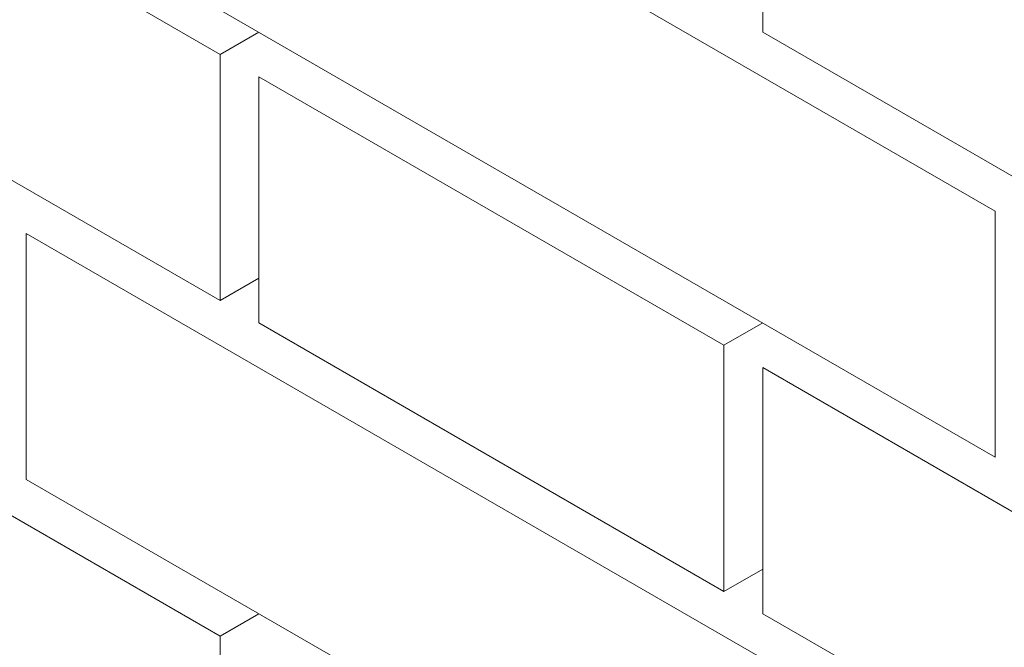
# Model space of a CAD drawing. Units: millimetres. Extents: x 0 to 7771, y 0 to 3188.
# Drawn here: x 4309 to 4317, y 1925 to 1931 of the extents above; entities that cross this region are included whole.
import ezdxf
from ezdxf import colors
from ezdxf.entities.mleader import LeaderData, LeaderLine
from ezdxf.math import Vec2, Vec3

# ---------------------------------------------------------------- set-up
doc = ezdxf.new("R2010")
doc.units = ezdxf.units.MM
for name, color, linetype, lineweight, true_color in [('01 PROIEZIONI', 7, 'Continuous', 5, 0x6e6e6e), ('01 PROIEZIONI SOTTILI', 7, 'Continuous', 0, 0xa1a1a1), ('15', 9, 'Continuous', 5, 0x808080), ('x-rif-muratura-ita$0$04 MAPEWRAP 11 12', 150, 'Continuous', 5, 0x007fff)]:
    doc.layers.add(name, color=color, linetype=linetype, lineweight=lineweight, true_color=true_color)
doc.styles.add('x-rif-muratura-ita$0$Standard', font='arial.ttf')

# ---------------------------------------------------------------- blocks, each defined once
blk = doc.blocks.new('MURO ASSONOMETRIA')
at = {"layer": '01 PROIEZIONI'}
for p, q in [((3783.774, 2856.215), (3784.64, 2856.715)), ((3783.774, 2850.715), (3784.64, 2851.215)), ((3795.032, 2849.715), (3795.898, 2850.215)), ((3795.032, 2844.215), (3795.898, 2844.715)), ((3783.774, 2843.215), (3784.64, 2843.715))]:
    blk.add_line(p, q, dxfattribs=at)
for points in [[(3779.443, 2865.215), (3779.443, 2859.715), (3801.094, 2847.215), (3801.094, 2852.715)], [(3773.381, 2862.215), (3773.381, 2856.715), (3783.774, 2850.715), (3783.774, 2856.215)], [(3795.898, 2862.215), (3795.898, 2856.715), (3806.29, 2850.715), (3806.29, 2856.215)], [(3784.64, 2855.715), (3784.64, 2850.215), (3795.032, 2844.215), (3795.032, 2849.715)], [(3779.443, 2852.215), (3779.443, 2846.715), (3801.094, 2834.215), (3801.094, 2839.715)], [(3773.381, 2849.215), (3773.381, 2843.715), (3783.774, 2837.715), (3783.774, 2843.215)], [(3795.898, 2849.215), (3795.898, 2843.715), (3806.29, 2837.715), (3806.29, 2843.215)]]:
    blk.add_lwpolyline(points, close=True, dxfattribs=at)
blk = doc.blocks.new('x-rif-muratura-ita')
at = {"layer": 'x-rif-muratura-ita$0$04 MAPEWRAP 11 12'}
ml = blk.add_multileader_mtext('Standard', dxfattribs=at)
ml.set_content('', color=256, style='x-rif-muratura-ita$0$Standard')
ml.set_leader_properties()
ml.build(insert=Vec2(0, 0))
ctx = ml.context
ctx.base_point, ctx.plane_origin = Vec3(3804.2081, 1324.1032), Vec3(3796.2081, 1303.8308)
notes = []
notes.append((ctx, [(0, (0, 0, 0), (0, 0), (1, 0), 1, [])]))
ctx.mtext.insert, ctx.mtext.flow_direction = Vec3(3806.2081, 1326.1032), 5
for ctx, leaders in notes:
    for number, flags, end, landing, length, lines in leaders:
        leader = LeaderData()
        leader.index, (leader.has_last_leader_line, leader.has_dogleg_vector, leader.attachment_direction) = number, flags
        leader.last_leader_point, leader.dogleg_vector, leader.dogleg_length = Vec3(end), Vec3(landing), length
        for number, points, colour, breaks in lines:
            line = LeaderLine()
            line.index, line.vertices, line.color, line.breaks = number, Vec3.list(points), colors.encode_raw_color(colour), breaks
            leader.lines.append(line)
        ctx.leaders.append(leader)
blk = doc.blocks.new('A$Cd49e127b')
at = {"layer": '15'}
blk.add_blockref('x-rif-muratura-ita', (-5, -292), dxfattribs=at)

msp = doc.modelspace()

# ---------------------------------------------------------------- block references
at = {"layer": '01 PROIEZIONI', "xscale": 0.375, "yscale": 0.375, "zscale": 0.375}
msp.add_blockref('MURO ASSONOMETRIA', (2891.312, 859.2689), dxfattribs=at)
at = {"layer": '01 PROIEZIONI SOTTILI'}
msp.add_blockref('A$Cd49e127b', (3969.4458, 2154.2305), dxfattribs=at)
at = {"layer": '15'}
msp.add_blockref('x-rif-muratura-ita', (3964.4458, 1862.2305), dxfattribs=at)

doc.saveas('drawing.dxf')
